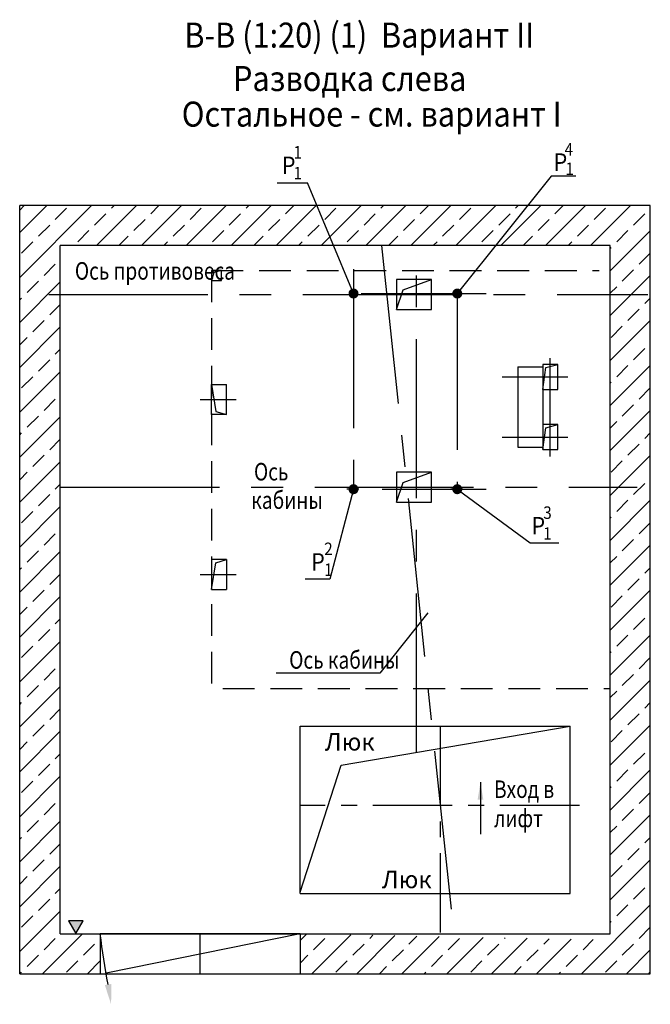
# Model space of a CAD drawing. Extents: x 13350 to 13992, y -3518 to -2258.
# Drawn here: x 13603 to 13729, y -2893 to -2696 of the extents above; entities that cross this region are included whole.
import ezdxf

# ---------------------------------------------------------------- set-up
doc = ezdxf.new("R2010")
doc.units = 0
for name, pattern in [('CENTER', [50.8, 31.75, -6.35, 6.35, -6.35]), ('CENTER2', [28.575, 19.05, -3.175, 3.175, -3.175]), ('HIDDEN', [9.525, 6.35, -3.175])]:
    doc.linetypes.add(name, pattern=pattern)
doc.layers.get('0').update_dxf_attribs({"linetype": 'CONTINUOUS'})
for name, color, linetype in [('0_DIM', 7, 'CONTINUOUS'), ('1', 8, 'CONTINUOUS'), ('3', 3, 'HIDDEN'), ('4', 4, 'CENTER')]:
    doc.layers.add(name, color=color, linetype=linetype)
doc.styles.add('GOST', font='GOST_A (SAPR LM)_0.ttf')
doc.styles.get("Standard").update_dxf_attribs({"font": 'GOST_A (SAPR LM)_0.ttf'})
doc.dimstyles.new('LIFTMACH', dxfattribs={"dimtxt": 3.5, "dimasz": 3.5, "dimexe": 1.5, "dimexo": 0, "dimgap": 0.7, "dimtad": 1, "dimtxsty": 'GOST', "dimcen": 0, "dimclrd": 3, "dimclre": 1, "dimclrt": 3, "dimadec": 0, "dimazin": 0, "dimtfac": 1, "dimtmove": 0, "dimatfit": 3, "dimfxl": 1, "dimarcsym": 0})

# ---------------------------------------------------------------- blocks, each defined once
blk = doc.blocks.new('дверь')
at = {"color": 3, "linetype": 'Continuous'}
for p, q in [((7398.3, -1474), (8198.3, -1474)), ((7398.3, -1474), (7398.3, -1524)), ((7398.3, -1474), (8174.8, -1631.2)), ((8198.3, -1474), (8198.3, -1524))]:
    blk.add_line(p, q, dxfattribs=at)
at = {"layer": '1', "color": 3}
blk.add_arc((4938.5, -1067.8), 3285, 349.3125, 352.8977, dxfattribs=at)
blk.add_solid([(8153.3, -1675.1), (8179.7, -1679), (8154.7, -1756.2)], dxfattribs=at)
blk = doc.blocks.new('*U10977')
at = {"layer": '0_DIM', "color": 0, "linetype": 'CENTER2', "lineweight": -2}
blk.add_line((0, -4.12), (0, 4.12), dxfattribs=at)

msp = doc.modelspace()

# ---------------------------------------------------------------- hatches: boundary and pattern name
h = msp.add_hatch()
h.set_pattern_fill('ANSI33', color=1, angle=180, style=0)
h.set_pattern_definition([(45, (2661.656, 105.283), (-4.490128, 4.490128), []), (45, (2666.146, 105.283), (-4.490128, 4.490128), [3.175, -1.5875])])
h.paths.add_polyline_path([(13610.691381, -2878.575765), (13618.691381, -2878.579207), (13618.691381, -2886.575765), (13602.591977, -2886.575765), (13602.591977, -2733.075765), (13728.691381, -2733.075765), (13728.691381, -2886.575765), (13658.691381, -2886.575765), (13658.691381, -2878.575765), (13720.691381, -2879.825765), (13720.691381, -2741.075765), (13610.691381, -2741.075765)])

# ---------------------------------------------------------------- linework, layer by layer
at = {"color": 0}
for p, q in [((13728.691381, -2733.075765), (13602.591977, -2733.075765)), ((13602.591977, -2886.575765), (13602.591977, -2733.075765)), ((13728.691381, -2886.575765), (13728.691381, -2733.075765)), ((13720.691381, -2741.075765), (13610.691381, -2741.075765)), ((13610.691381, -2878.575765, -4.033291), (13610.691381, -2741.075765, -4.033291)), ((13720.691381, -2878.575765), (13720.691381, -2741.075765)), ((13658.691381, -2837.075765), (13712.691381, -2837.075765)), ((13712.691381, -2870.575765), (13712.691381, -2837.075765)), ((13712.691381, -2870.575765), (13712.691381, -2837.075765)), ((13658.691381, -2870.575765), (13712.691381, -2870.575765)), ((13610.691381, -2878.575765), (13720.691381, -2878.575765)), ((13602.591977, -2886.575765), (13728.691381, -2886.575765))]:
    msp.add_line(p, q, dxfattribs=at)
at = {"color": 2, "linetype": 'CENTER'}
msp.add_line((13674.941381, -2741.079207, 0.065978), (13689.363202, -2878.575765, -0.015107), dxfattribs=at)
at = {"color": 1}
for p, q in [((13641.42027, -2746.487812, 0.065978), (13640.941381, -2748.038229, 0.065978)), ((13642.941381, -2746.038229, 0.065978), (13641.42027, -2746.487812, 0.065978)), ((13679.284873, -2749.920197, 0.065978), (13684.941381, -2747.829207, 0.065978)), ((13677.941381, -2753.829207, 0.065978), (13679.284873, -2749.920197, 0.065978)), ((13640.941381, -2768.829207, 2588.179822), (13641.80062, -2774.220129, 2588.179822)), ((13641.80062, -2774.220129, 2588.179822), (13643.941381, -2774.829207, 2588.179822)), ((13679.284873, -2788.420197, 0.065978), (13684.941381, -2786.329207, 0.065978)), ((13677.941381, -2792.329207, 0.065978), (13679.284873, -2788.420197, 0.065978)), ((13640.941381, -2809.829207, 2588.179822), (13641.80062, -2804.438284, 2588.179822)), ((13641.80062, -2804.438284, 2588.179822), (13643.941381, -2803.829207, 2588.179822)), ((13666.858883, -2844.883865), (13712.691381, -2837.075765)), ((13658.691381, -2870.262303, -3.225325), (13666.858883, -2844.883865))]:
    msp.add_line(p, q, dxfattribs=at)
at = {"color": 4}
for p, q in [((13690.091375, -2751.420111, 0.065978), (13690.091375, -2749.904197, 0.065978)), ((13670.411387, -2789.754194, 0.065978), (13668.036387, -2789.754194, 0.065978)), ((13669.341375, -2788.875789, 0.065978), (13669.341375, -2790.5042, 0.065978)), ((13691.161387, -2789.754194, 0.065978), (13688.786387, -2789.754194, 0.065978)), ((13690.091375, -2788.875789, 0.065978), (13690.091375, -2790.5042, 0.065978))]:
    msp.add_line(p, q, dxfattribs=at)
at = {"color": 7, "linetype": 'Continuous'}
for p, q in [((13643.941381, -2774.829207, 2588.179822), (13643.941381, -2768.829207, 2588.179822)), ((13643.941381, -2803.829207, 2588.179822), (13643.941381, -2809.829207, 2588.179822))]:
    msp.add_line(p, q, dxfattribs=at)
for p, q in [((13658.691381, -2870.575765, -3.255789), (13658.691381, -2837.075765)), ((13618.691381, -2878.575765, -4.033291), (13618.691381, -2886.575765)), ((13658.691381, -2878.575765, -4.033291), (13658.691381, -2886.575765))]:
    msp.add_line(p, q)
at = {"color": 4, "linetype": 'CENTER', "ltscale": 0.5}
for p, q in [((13686.676283, -2837.075765), (13686.676283, -2878.575765)), ((13714.497492, -2852.958877, -2584.080552), (13658.691356, -2852.958877, -2584.080552)), ((13714.497518, -2852.958877), (13658.691381, -2852.958877)), ((13714.497518, -2852.958877), (13658.691381, -2852.958877))]:
    msp.add_line(p, q, dxfattribs=at)
at = {"layer": '0_DIM', "color": 3, "linetype": 'Continuous'}
msp.add_line((13708.843584, -2727.179238, -2588.047865), (13690.091375, -2750.662154, 0.065978), dxfattribs=at)
at = {"layer": '0_DIM', "color": 7, "linetype": 'Continuous'}
msp.add_line((13702.191381, -2765.329207, 0.065978), (13702.191381, -2781.329207, 0.065978), dxfattribs=at)
at = {"layer": '0_DIM', "linetype": 'Continuous', "elevation": 0.065978}
msp.add_lwpolyline([(13642.941381, -2746.038229), (13640.941381, -2746.038229), (13640.941381, -2748.038229), (13642.941381, -2748.038229)], close=True, dxfattribs=at)
at = {"layer": '1', "color": 3}
for p, q in [((13654.106579, -2728.544529, -2588.047865), (13660.168886, -2728.544529, -2588.047865)), ((13669.341375, -2750.654188, 0.065978), (13660.168886, -2728.544529, -2588.047865)), ((13713.775104, -2727.179238, -2588.047865), (13708.843584, -2727.179238, -2588.047865)), ((13669.341375, -2789.754194, 0.065978), (13664.602681, -2807.744221, 0.065978)), ((13690.091375, -2789.754194, 0.065978), (13704.642892, -2800.458465, 0.065978)), ((13704.642892, -2800.458465, 0.065978), (13710.429335, -2800.458465, 0.065978)), ((13664.602681, -2807.744221, 0.065978), (13659.646921, -2807.744221, 0.065978)), ((13684.191381, -2814.462356, 0.065978), (13674.59831, -2826.510709, -2588.047865)), ((13674.59831, -2826.510709, -2588.047865), (13653.904244, -2826.510709, -2588.047865))]:
    msp.add_line(p, q, dxfattribs=at)
at = {"layer": '1', "color": 0}
for p, q in [((13684.941381, -2747.829207, 0.065978), (13677.941381, -2747.829207, 0.065978)), ((13677.941381, -2747.829207, 0.065978), (13677.941381, -2753.829207, 0.065978)), ((13684.941381, -2753.829207, 0.065978), (13684.941381, -2747.829207, 0.065978)), ((13677.941381, -2753.829207, 0.065978), (13684.941381, -2753.829207, 0.065978)), ((13640.941381, -2768.829207, 2588.179822), (13643.941381, -2768.829207, 2588.179822)), ((13640.941381, -2774.829207, 2588.179822), (13640.941381, -2768.829207, 2588.179822)), ((13643.941381, -2774.829207, 2588.179822), (13640.941381, -2774.829207, 2588.179822)), ((13684.941381, -2786.329207, 0.065978), (13677.941381, -2786.329207, 0.065978)), ((13677.941381, -2786.329207, 0.065978), (13677.941381, -2792.329207, 0.065978)), ((13684.941381, -2792.329207, 0.065978), (13684.941381, -2786.329207, 0.065978)), ((13677.941381, -2792.329207, 0.065978), (13684.941381, -2792.329207, 0.065978)), ((13643.941381, -2803.829207, 2588.179822), (13640.941381, -2803.829207, 2588.179822)), ((13640.941381, -2803.829207, 2588.179822), (13640.941381, -2809.829207, 2588.179822)), ((13640.941381, -2809.829207, 2588.179822), (13643.941381, -2809.829207, 2588.179822))]:
    msp.add_line(p, q, dxfattribs=at)
at = {"layer": '1', "color": 7, "linetype": 'Continuous'}
for p, q in [((13707.191381, -2764.829207, 0.065978), (13707.191381, -2769.829207, 0.065978)), ((13710.191381, -2764.829207, 0.065978), (13707.191381, -2764.829207, 0.065978)), ((13707.191381, -2765.329207, 0.065978), (13707.191381, -2781.329207, 0.065978)), ((13707.191381, -2769.829207, 0.065978), (13707.827777, -2765.465603, 0.065978)), ((13707.827777, -2765.465603, 0.065978), (13710.191381, -2764.829207, 0.065978)), ((13710.191381, -2769.829207, 0.065978), (13710.191381, -2764.829207, 0.065978)), ((13707.191381, -2769.829207, 0.065978), (13710.191381, -2769.829207, 0.065978)), ((13707.191381, -2776.829207, 0.065978), (13707.191381, -2781.829207, 0.065978)), ((13710.191381, -2776.829207, 0.065978), (13707.191381, -2776.829207, 0.065978)), ((13707.191381, -2781.829207, 0.065978), (13707.827777, -2777.465603, 0.065978)), ((13707.827777, -2777.465603, 0.065978), (13710.191381, -2776.829207, 0.065978)), ((13710.191381, -2781.829207, 0.065978), (13710.191381, -2776.829207, 0.065978)), ((13707.191381, -2781.829207, 0.065978), (13710.191381, -2781.829207, 0.065978))]:
    msp.add_line(p, q, dxfattribs=at)
at = {"layer": '1', "const_width": 1, "elevation": 0.065978}
for points in [[(13669.841375, -2750.654188, -1), (13668.841375, -2750.654188, -1)], [(13690.591375, -2750.662154, -1), (13689.591375, -2750.662154, -1)], [(13669.841375, -2789.754194, -1), (13668.841375, -2789.754194, -1)], [(13690.591375, -2789.754194, -1), (13689.591375, -2789.754194, -1)]]:
    msp.add_lwpolyline(points, format="xyb", close=True, dxfattribs=at)
at = {"layer": '1', "color": 1, "elevation": -3.967313}
msp.add_lwpolyline([(13613.828886, -2878.521499), (13615.299441, -2875.979898), (13612.363073, -2875.977161)], close=True, dxfattribs=at)
at = {"layer": '1', "color": 1}
msp.add_solid([(13613.828886, -2878.521499, -3.967313), (13612.363073, -2875.977161, -3.967313), (13615.299441, -2875.979898, -3.967313)], dxfattribs=at)
at = {"layer": '3'}
for p, q in [((13640.941381, -2746.038229, 0.065978), (13640.941381, -2831.079207, 0.065978)), ((13640.941381, -2746.038229, 0.065978), (13718.441381, -2746.038229, 0.065978)), ((13643.191381, -2829.609124, 0.065978), (13720.691381, -2829.568146, 0.065978))]:
    msp.add_line(p, q, dxfattribs=at)
at = {"layer": '4'}
for p, q in [((13681.941381, -2842.314385, 1940.867222), (13681.941381, -2741.079207, 0.065978)), ((13669.341375, -2745.78829, 0.065978), (13669.341375, -2789.459872, 0.065978)), ((13690.091375, -2750.162154, 0.065978), (13690.091375, -2788.875789, 0.065978)), ((13608.441381, -2750.829207, 0.065978), (13728.201802, -2750.829207, 0.065978)), ((13670.841381, -2750.654188, 0.065978), (13695.846375, -2750.654188, 0.065978)), ((13708.691381, -2783.24548, 0.065978), (13708.691381, -2763.571882, 0.065978)), ((13699.058537, -2767.329207, 0.065978), (13712.183122, -2767.329207, 0.065978)), ((13638.682197, -2771.829207, 2588.179822), (13645.859933, -2771.829207, 2588.179822)), ((13699.058537, -2779.329207, 0.065978), (13712.183122, -2779.329207, 0.065978)), ((13610.801695, -2789.329207, 0.065978), (13726.064885, -2789.329207, 0.065978)), ((13675.096375, -2789.754194, 0.065978), (13695.846375, -2789.754194, 0.065978)), ((13638.682197, -2806.829207, 2588.179822), (13645.859933, -2806.829207, 2588.179822))]:
    msp.add_line(p, q, dxfattribs=at)
at = {"layer": '4', "color": 7, "linetype": 'Continuous'}
for p, q in [((13702.191381, -2765.329207, 0.065978), (13707.191381, -2765.329207, 0.065978)), ((13702.191381, -2781.329207, 0.065978), (13707.191381, -2781.329207, 0.065978))]:
    msp.add_line(p, q, dxfattribs=at)

# ---------------------------------------------------------------- block references
at = {"color": 6, "linetype": 'Continuous', "xscale": -0.05, "yscale": 0.05, "zscale": 0.05}
msp.add_blockref('дверь', (14028.604366, -2804.876455, -4.033291), dxfattribs=at)
at = {"color": 4, "linetype": 'CENTER2', "xscale": -1}
msp.add_blockref('*U10977', (13638.691381, -2882.575733, -4.033291), dxfattribs=at)

# ---------------------------------------------------------------- texts
at = {"color": 3}
for s, height, width, p in [('Разводка слева', 5, 0.9, (13645.245232, -2710.196687, -2584.080552)), ('Ось противовеса', 3.5, 0.8, (13613.640597, -2747.885885, -2588.047865)), ('Ось', 3.5, 0.8, (13649.448989, -2788.009124, 0.065978)), ('кабины', 3.5, 0.8, (13648.898989, -2793.689543, 0.065978)), ('Ось кабины', 3.5, 0.8, (13656.487367, -2825.618632, -2588.047865))]:
    msp.add_text(s, height=height, dxfattribs=dict(at, width=width)).set_placement(p)
at = {"color": 3, "style": 'GOST'}
for p in [(13663.619366, -2841.982866, -2584.080552), (13675.019392, -2869.482866)]:
    msp.add_text('Люк', height=3.5, dxfattribs=at).set_placement(p)
at = {"color": 3, "width": 0.8}
for s, p in [('Вход в', (13697.45053, -2851.44983, -5168.161104)), ('лифт', (13697.450529, -2857.283163, -5168.161104))]:
    msp.add_text(s, height=3.5, rotation=359.99999236, dxfattribs=at).set_placement(p)
at = {"layer": '1', "color": 3, "width": 0.9}
for s, height, p in [('В-В (1:20) (1)  Вариант II', 5, (13635.511024, -2701.518496)), ('Остальное - см. вариант I', 5, (13634.990926, -2717.304543, 4.09927)), ('4', 2.5, (13711.553251, -2723.09239, -2588.047865)), ('1', 2.5, (13657.353084, -2723.680793, -2588.047865)), ('P', 3.5, (13709.362608, -2726.141944, -2588.047865)), ('P', 3.5, (13655.017596, -2726.792662, -2588.047865)), ('1', 2.5, (13711.696934, -2726.98392, -2588.047865)), ('1', 2.5, (13657.353084, -2727.84746, -2588.047865)), ('3', 2.5, (13707.27732, -2795.694129, 0.065978)), ('P', 3.5, (13704.941833, -2798.806012, 0.065978)), ('1', 2.5, (13707.27732, -2799.860796, 0.065978)), ('2', 2.5, (13663.475174, -2802.926205, 0.065978)), ('P', 3.5, (13660.880194, -2806.038088, 0.065978)), ('1', 2.5, (13663.475174, -2807.092872, 0.065978))]:
    msp.add_text(s, height=height, dxfattribs=at).set_placement(p)

# ---------------------------------------------------------------- leaders
at = {"color": 1}
msp.add_leader([(13694.729074, -2848.311494, -5168.161104), (13694.729074, -2858.665067, -5168.161104)], dimstyle='LIFTMACH', override={"dimgap": 0.7, "dimtad": 0, "dimlfac": 20}, dxfattribs=at)

doc.saveas('drawing.dxf')
